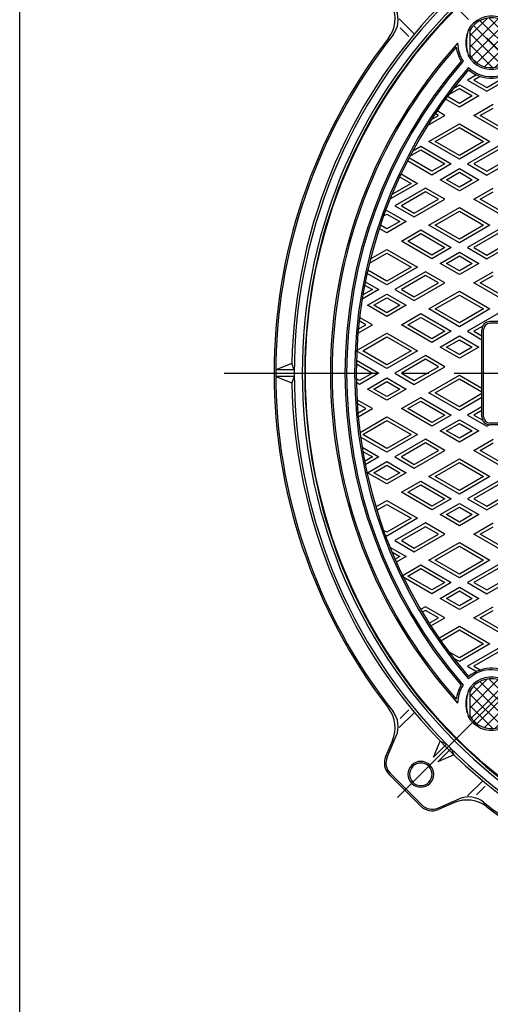
# Model space of a CAD drawing. Extents: x 60 to 1395, y -2456 to -606.
# Drawn here: x 60 to 352, y -1538 to -927 of the extents above; entities that cross this region are included whole.
import ezdxf

# ---------------------------------------------------------------- set-up
doc = ezdxf.new("R2010")
doc.units = 0
doc.header["$LTSCALE"] = 5
doc.linetypes.add('CENTER2', pattern=[28.575, 19.05, -3.175, 3.175, -3.175])
doc.layers.add('1', color=7, linetype='CONTINUOUS')
doc.layers.add('2', color=7, linetype='CONTINUOUS')

msp = doc.modelspace()

# ---------------------------------------------------------------- hatches: boundary and pattern name
at = {"layer": '1', "linetype": 'CONTINUOUS'}
h = msp.add_hatch(dxfattribs=at)
h.set_pattern_fill('_U', scale=5, angle=-45, style=0, double=1, pattern_type=0)
h.set_pattern_definition([(45, (343.308, -954.2593), (-3.535534, 3.535534), []), (-45, (343.308, -954.2593), (3.535534, 3.535534), [])])
edge = h.paths.add_edge_path()
edge.add_line((751.616, -1340.9072), (773.5363, -1362.8275))
edge.add_arc((762.5762, -1351.8674), 15.5, -45, 135)
edge = h.paths.add_edge_path(flags=16)
edge.add_arc((762.5762, -1351.8674), 15.5, 135, 150.4966542)
edge.add_line((749.0861, -1344.234), (749.0861, -1359.5007))
edge.add_arc((762.5762, -1351.8674), 15.5, -150.4966542, -45)
edge.add_line((773.5363, -1362.8275), (751.616, -1340.9072))
edge = h.paths.add_edge_path()
edge.add_arc((762.5762, -941.7455), 15.5, 45, 150.4966542)
edge.add_line((749.0861, -934.1121), (749.0861, -949.3788))
edge.add_arc((762.5762, -941.7455), 15.5, -150.4966542, -135)
edge.add_line((751.616, -952.7056), (773.5363, -930.7853))
edge = h.paths.add_edge_path(flags=16)
edge.add_line((773.5363, -930.7853), (751.616, -952.7056))
edge.add_arc((762.5762, -941.7455), 15.5, -135, 45)
edge = h.paths.add_edge_path()
edge.add_arc((352.4543, -941.7455), 15.5, 135, 150.4966542)
edge.add_line((338.9642, -934.1121), (338.9642, -949.3788))
edge.add_arc((352.4543, -941.7455), 15.5, -150.4966542, -45)
edge.add_line((363.4144, -952.7056), (341.4941, -930.7853))
edge = h.paths.add_edge_path()
edge.add_line((341.4941, -930.7853), (363.4144, -952.7056))
edge.add_arc((352.4543, -941.7455), 15.5, -45, 135)
edge = h.paths.add_edge_path()
edge.add_arc((352.4543, -1351.8674), 15.5, 45, 150.4966542)
edge.add_line((338.9642, -1344.234), (338.9642, -1359.5007))
edge.add_arc((352.4543, -1351.8674), 15.5, -150.4966542, -135)
edge.add_line((341.4941, -1362.8275), (363.4144, -1340.9072))
edge = h.paths.add_edge_path(flags=16)
edge.add_line((363.4144, -1340.9072), (341.4941, -1362.8275))
edge.add_arc((352.4543, -1351.8674), 15.5, -135, 45)

# ---------------------------------------------------------------- linework, layer by layer
at = {"layer": '1', "color": 7, "linetype": 'CONTINUOUS'}
for p, q in [((59.625, -2456.375), (59.625, -606.375)), ((295.2211, -926.9387), (304.6174, -936.3351)), ((301.2121, -937.8795), (295.8067, -932.4741)), ((337.9628, -933.8557), (338.9642, -934.1121)), ((338.9642, -934.1121), (338.9642, -949.3788)), ((338.9642, -949.3788), (337.9628, -949.6352)), ((383.5152, -1114.8064), (351.5152, -1114.8064)), ((383.5152, -1115.8064), (351.5152, -1115.8064)), ((346.5152, -1173.8064), (346.5152, -1119.8064)), ((347.5152, -1173.8064), (347.5152, -1119.8064)), ((228.5692, -1140.8064), (218.5211, -1144.8064)), ((230.0213, -1144.8064), (228.5692, -1140.8064)), ((230.0213, -1144.8064), (218.5153, -1144.8064)), ((230.0213, -1148.8064), (218.5153, -1148.8064)), ((218.5211, -1148.8064), (228.5692, -1152.8064)), ((230.0213, -1148.8064), (228.5692, -1152.8064)), ((383.5152, -1177.8064), (351.5152, -1177.8064)), ((383.5152, -1178.8064), (351.5152, -1178.8064)), ((337.9628, -1343.9777), (338.9642, -1344.234)), ((338.9642, -1344.234), (338.9642, -1359.5007)), ((301.2121, -1355.7334), (295.8067, -1361.1387)), ((295.2211, -1366.6741), (304.6174, -1357.2778)), ((338.9642, -1359.5007), (337.9628, -1359.7571)), ((287.6794, -1385.1576), (293.3468, -1371.9336)), ((291.0306, -1374.7995), (286.7602, -1384.7637)), ((324.5278, -1376.9654), (316.3919, -1385.1013)), ((316.396, -1385.0972), (320.6726, -1375.1637)), ((327.3563, -1379.7938), (319.2203, -1387.9298)), ((324.5278, -1376.9654), (320.6726, -1375.1637)), ((327.3563, -1379.7938), (329.1579, -1383.649)), ((329.1579, -1383.649), (319.2244, -1387.9257)), ((298.7141, -1405.6075), (288.8806, -1395.774)), ((299.4212, -1404.9004), (289.5877, -1395.0669)), ((299.4212, -1404.9004), (309.2548, -1414.7339)), ((337.6475, -1409.1005), (347.0438, -1399.7042)), ((348.5883, -1403.1095), (343.1829, -1408.5149)), ((298.7141, -1405.6075), (308.5477, -1415.441)), ((319.164, -1416.6423), (332.388, -1410.9748)), ((329.5221, -1413.291), (319.5579, -1417.5614))]:
    msp.add_line(p, q, dxfattribs=at)
at = {"layer": '1', "color": 7, "linetype": 'CENTER2'}
for p, q in [((294.218, -1410.1036), (818.9224, -885.3992)), ((820.8124, -1410.1036), (296.108, -885.3992)), ((186.4956, -1146.8064), (928.5348, -1146.8064))]:
    msp.add_line(p, q, dxfattribs=at)
at = {"layer": '1', "color": 7, "linetype": 'CONTINUOUS'}
msp.add_circle((557.5152, -1146.8064), 320.5, dxfattribs=at)
for centre, radius, start, end in [((557.5152, -1146.8064), 329, 91.0446109, 178.9553693), ((557.5152, -1146.8064), 327.5, 45, -135), ((557.5152, -1146.8064), 322.5, 45, -135), ((557.5152, -1146.8064), 321, 45, -135), ((557.5152, -1146.8064), 327.5, -135, 45), ((272.6477, -926.6917), 20, -37.6929587, 23.1985905), ((279.5596, -927.588), 15, -38.2621868, 23.1985905), ((557.5152, -1146.8064), 322.5, -135, 45), ((557.5152, -1146.8064), 321, -135, 45), ((352.4543, -941.7455), 16.5, -151.4343968, 151.4343968), ((352.4543, -941.7455), 21, -132.9250441, 42.9250441), ((352.4543, -941.7455), 22, -130.2213101, 40.2213101), ((352.4543, -941.7455), 15.5, -150.4966542, 150.4966542), ((368.3187, -941.7455), 31.3645, 165.4307852, -165.4307852), ((557.5152, -1146.8064), 340, 142.3070413, -142.3070413), ((557.5152, -1146.8064), 339, 141.7378132, -141.7378132), ((352.4543, -941.7455), 16, 159.6730297, -159.6730297), ((557.5152, -1146.8064), 305, 137.831684, -137.831684), ((557.5152, -1146.8064), 304, 138.2752331, -138.2752331), ((352.4543, -941.7455), 22, -172.8642773, -148.7459691), ((352.4543, -941.7455), 21, -179.1509989, -146.7675066), ((557.5152, -1146.8064), 296, 139.1401042, -139.1401042), ((557.5152, -1146.8064), 295, 138.996201, -138.996201), ((557.5152, -1146.8064), 290, 139.1499118, -139.1499118), ((557.5152, -1146.8064), 289, 139.3506347, -139.3506347), ((351.5152, -1119.8064), 5, 90, 180), ((351.5152, -1119.8064), 4, 90, 180), ((557.5152, -1146.8064), 329, -178.9553693, -135), ((351.5152, -1173.8064), 5, 180, -90), ((351.5152, -1173.8064), 4, 180, -90), ((352.4543, -1351.8674), 21, -42.9250441, 132.9250441), ((352.4543, -1351.8674), 22, -40.2213101, 130.2213101), ((352.4543, -1351.8674), 16.5, -151.4343968, 151.4343968), ((352.4543, -1351.8674), 15.5, -150.4966542, 150.4966542), ((352.4543, -1351.8674), 22, 148.7459691, 172.8642773), ((352.4543, -1351.8674), 21, 146.7675066, 179.1509989), ((368.3187, -1351.8674), 31.3645, 165.4307852, -165.4307852), ((352.4543, -1351.8674), 16, 159.6730297, -159.6730297), ((272.6477, -1366.9211), 20, -23.1985905, 37.6929587), ((279.5596, -1366.0248), 15, -23.1985905, 38.2621868), ((557.5152, -1146.8064), 329, -135, -91.0446307), ((295.9517, -1388.7029), 10, 156.8014095, -135), ((295.9517, -1388.7029), 9, 156.8014095, -135), ((308.6136, -1395.708), 8, 45, -135), ((308.6136, -1395.708), 7, 45, -135), ((308.6136, -1395.708), 8, -135, 45), ((308.6136, -1395.708), 7, -135, 45), ((338.2968, -1424.762), 15, 51.7378132, 113.1985905), ((315.6187, -1408.37), 10, -135, -66.8014095), ((315.6187, -1408.37), 9, -135, -66.8014095), ((337.4005, -1431.6739), 20, 52.3070413, 113.1985905), ((557.5152, -1146.8064), 339, -128.2621868, -51.7378132), ((557.5152, -1146.8064), 340, -127.6929587, -52.3070413)]:
    msp.add_arc(centre, radius, start, end, dxfattribs=at)
at = {"layer": '2', "color": 7, "linetype": 'CONTINUOUS'}
for p, q in [((343.1564, -961.6841), (337.5152, -964.9411)), ((337.5152, -964.9411), (349.5152, -971.8693)), ((345.5254, -962.6258), (341.5152, -964.9411)), ((341.5152, -964.9411), (349.5152, -969.5599)), ((349.5152, -971.8693), (368.5152, -960.8996)), ((349.5152, -969.5599), (364.5152, -960.8996)), ((325.9064, -973.9528), (332.5152, -970.1372)), ((329.0363, -969.8364), (332.5152, -967.8278)), ((332.5152, -967.8278), (344.5152, -974.756)), ((332.5152, -970.1372), (340.5152, -974.756)), ((332.5152, -981.6842), (323.8816, -976.6996)), ((332.5152, -979.3748), (325.0715, -975.0772)), ((344.5152, -974.756), (332.5152, -981.6842)), ((340.5152, -974.756), (332.5152, -979.3748)), ((341.5152, -986.8804), (353.5152, -979.9522)), ((345.5152, -986.8804), (353.5152, -982.2616)), ((312.8013, -993.0661), (323.5152, -986.8804)), ((315.1384, -989.4074), (319.5152, -986.8804)), ((319.5152, -986.8804), (317.5543, -985.7482)), ((323.5152, -986.8804), (318.6774, -984.0873)), ((360.5152, -997.8501), (341.5152, -986.8804)), ((360.5152, -995.5407), (345.5152, -986.8804)), ((313.5152, -1003.0462), (332.5152, -992.0766)), ((317.5152, -1003.0462), (332.5152, -994.386)), ((332.5152, -992.0766), (351.5152, -1003.0462)), ((332.5152, -994.386), (347.5152, -1003.0462)), ((303.6166, -1008.7612), (308.5152, -1005.933)), ((308.5152, -1005.933), (327.5152, -1016.9026)), ((332.5152, -1014.0159), (313.5152, -1003.0462)), ((332.5152, -1011.7065), (317.5152, -1003.0462)), ((351.5152, -1003.0462), (332.5152, -1014.0159)), ((347.5152, -1003.0462), (332.5152, -1011.7065)), ((356.5152, -1005.933), (337.5152, -1016.9026)), ((315.5152, -1021.5214), (301.2181, -1013.267)), ((301.8277, -1012.1034), (308.5152, -1008.2424)), ((308.5152, -1008.2424), (323.5152, -1016.9026)), ((356.5152, -1008.2424), (341.5152, -1016.9026)), ((349.5152, -1023.8308), (368.5152, -1012.8612)), ((349.5152, -1021.5214), (364.5152, -1012.8612)), ((315.5152, -1023.8308), (300.2991, -1015.0458)), ((327.5152, -1016.9026), (315.5152, -1023.8308)), ((323.5152, -1016.9026), (315.5152, -1021.5214)), ((320.5152, -1026.7176), (332.5152, -1019.7894)), ((332.5152, -1019.7894), (344.5152, -1026.7176)), ((337.5152, -1016.9026), (349.5152, -1023.8308)), ((341.5152, -1016.9026), (349.5152, -1021.5214)), ((295.4601, -1024.9537), (302.5152, -1029.027)), ((296.3127, -1023.1365), (306.5152, -1029.027)), ((324.5152, -1026.7176), (332.5152, -1022.0988)), ((332.5152, -1022.0988), (340.5152, -1026.7176)), ((306.5152, -1029.027), (289.4164, -1038.899)), ((302.5152, -1029.027), (290.6532, -1035.8755)), ((311.5152, -1031.9137), (292.5152, -1042.8834)), ((323.5152, -1038.8419), (311.5152, -1031.9137)), ((332.5152, -1033.6458), (320.5152, -1026.7176)), ((332.5152, -1031.3364), (324.5152, -1026.7176)), ((344.5152, -1026.7176), (332.5152, -1033.6458)), ((340.5152, -1026.7176), (332.5152, -1031.3364)), ((341.5152, -1038.8419), (353.5152, -1031.9137)), ((311.5152, -1034.2231), (296.5152, -1042.8834)), ((319.5152, -1038.8419), (311.5152, -1034.2231)), ((345.5152, -1038.8419), (353.5152, -1034.2231)), ((292.5152, -1042.8834), (304.5152, -1049.8116)), ((296.5152, -1042.8834), (304.5152, -1047.5022)), ((304.5152, -1049.8116), (323.5152, -1038.8419)), ((304.5152, -1047.5022), (319.5152, -1038.8419)), ((313.5152, -1055.0077), (332.5152, -1044.0381)), ((332.5152, -1044.0381), (351.5152, -1055.0077)), ((360.5152, -1049.8116), (341.5152, -1038.8419)), ((360.5152, -1047.5022), (345.5152, -1038.8419)), ((285.4766, -1049.2565), (287.5152, -1048.0795)), ((286.5434, -1046.3312), (287.5152, -1045.7701)), ((287.5152, -1045.7701), (299.5152, -1052.6983)), ((287.5152, -1048.0795), (295.5152, -1052.6983)), ((317.5152, -1055.0077), (332.5152, -1046.3475)), ((332.5152, -1046.3475), (347.5152, -1055.0077)), ((287.5152, -1059.6265), (282.8457, -1056.9306)), ((287.5152, -1057.3171), (283.4877, -1054.9918)), ((299.5152, -1052.6983), (287.5152, -1059.6265)), ((295.5152, -1052.6983), (287.5152, -1057.3171)), ((332.5152, -1065.9774), (313.5152, -1055.0077)), ((332.5152, -1063.668), (317.5152, -1055.0077)), ((351.5152, -1055.0077), (332.5152, -1065.9774)), ((347.5152, -1055.0077), (332.5152, -1063.668)), ((296.5152, -1064.8227), (308.5152, -1057.8945)), ((300.5152, -1064.8227), (308.5152, -1060.2039)), ((308.5152, -1057.8945), (327.5152, -1068.8641)), ((308.5152, -1060.2039), (323.5152, -1068.8641)), ((356.5152, -1057.8945), (337.5152, -1068.8641)), ((356.5152, -1060.2039), (341.5152, -1068.8641)), ((315.5152, -1075.7923), (296.5152, -1064.8227)), ((315.5152, -1073.4829), (300.5152, -1064.8227)), ((327.5152, -1068.8641), (315.5152, -1075.7923)), ((323.5152, -1068.8641), (315.5152, -1073.4829)), ((337.5152, -1068.8641), (349.5152, -1075.7923)), ((341.5152, -1068.8641), (349.5152, -1073.4829)), ((349.5152, -1075.7923), (368.5152, -1064.8227)), ((349.5152, -1073.4829), (364.5152, -1064.8227)), ((276.6836, -1078.5819), (287.5152, -1072.3282)), ((277.3521, -1075.8865), (287.5152, -1070.0188)), ((287.5152, -1070.0188), (306.5152, -1080.9885)), ((287.5152, -1072.3282), (302.5152, -1080.9885)), ((320.5152, -1078.6791), (332.5152, -1071.7509)), ((324.5152, -1078.6791), (332.5152, -1074.0603)), ((332.5152, -1071.7509), (344.5152, -1078.6791)), ((332.5152, -1074.0603), (340.5152, -1078.6791)), ((306.5152, -1080.9885), (287.5152, -1091.9581)), ((302.5152, -1080.9885), (287.5152, -1089.6487)), ((332.5152, -1085.6073), (320.5152, -1078.6791)), ((332.5152, -1083.2979), (324.5152, -1078.6791)), ((344.5152, -1078.6791), (332.5152, -1085.6073)), ((340.5152, -1078.6791), (332.5152, -1083.2979)), ((287.5152, -1091.9581), (275.231, -1084.8659)), ((287.5152, -1089.6487), (275.6877, -1082.8201)), ((311.5152, -1083.8752), (292.5152, -1094.8449)), ((311.5152, -1086.1846), (296.5152, -1094.8449)), ((323.5152, -1090.8034), (311.5152, -1083.8752)), ((319.5152, -1090.8034), (311.5152, -1086.1846)), ((341.5152, -1090.8034), (353.5152, -1083.8752)), ((345.5152, -1090.8034), (353.5152, -1086.1846)), ((273.7424, -1092.0893), (278.5152, -1094.8449)), ((274.1501, -1090.0153), (282.5152, -1094.8449)), ((304.5152, -1101.7731), (323.5152, -1090.8034)), ((304.5152, -1099.4637), (319.5152, -1090.8034)), ((360.5152, -1101.7731), (341.5152, -1090.8034)), ((360.5152, -1099.4637), (345.5152, -1090.8034)), ((282.5152, -1094.8449), (272.2006, -1100.8)), ((278.5152, -1094.8449), (272.6242, -1098.2461)), ((275.5152, -1104.6599), (287.5152, -1097.7316)), ((287.5152, -1097.7316), (299.5152, -1104.6599)), ((292.5152, -1094.8449), (304.5152, -1101.7731)), ((296.5152, -1094.8449), (304.5152, -1099.4637)), ((313.5152, -1106.9693), (332.5152, -1095.9996)), ((317.5152, -1106.9693), (332.5152, -1098.309)), ((332.5152, -1095.9996), (351.5152, -1106.9693)), ((332.5152, -1098.309), (347.5152, -1106.9693)), ((287.5152, -1111.5881), (275.5152, -1104.6599)), ((279.5152, -1104.6599), (287.5152, -1100.0411)), ((287.5152, -1109.2787), (279.5152, -1104.6599)), ((287.5152, -1100.0411), (295.5152, -1104.6599)), ((299.5152, -1104.6599), (287.5152, -1111.5881)), ((295.5152, -1104.6599), (287.5152, -1109.2787)), ((296.5152, -1116.7842), (308.5152, -1109.856)), ((308.5152, -1109.856), (327.5152, -1120.8257)), ((332.5152, -1117.9389), (313.5152, -1106.9693)), ((332.5152, -1115.6295), (317.5152, -1106.9693)), ((351.5152, -1106.9693), (332.5152, -1117.9389)), ((347.5152, -1106.9693), (332.5152, -1115.6295)), ((356.5152, -1109.856), (337.5152, -1120.8257)), ((269.5871, -1121.9389), (278.5152, -1116.7842)), ((269.808, -1119.5019), (274.5152, -1116.7842)), ((274.5152, -1116.7842), (270.3408, -1114.3741)), ((278.5152, -1116.7842), (270.5934, -1112.2105)), ((315.5152, -1127.7539), (296.5152, -1116.7842)), ((300.5152, -1116.7842), (308.5152, -1112.1654)), ((315.5152, -1125.4445), (300.5152, -1116.7842)), ((308.5152, -1112.1654), (323.5152, -1120.8257)), ((346.9998, -1117.6591), (341.5152, -1120.8257)), ((268.5152, -1132.95), (287.5152, -1121.9804)), ((287.5152, -1121.9804), (306.5152, -1132.95)), ((327.5152, -1120.8257), (315.5152, -1127.7539)), ((323.5152, -1120.8257), (315.5152, -1125.4445)), ((320.5152, -1130.6406), (332.5152, -1123.7124)), ((332.5152, -1123.7124), (344.5152, -1130.6406)), ((337.5152, -1120.8257), (346.5152, -1126.0218)), ((341.5152, -1120.8257), (346.5152, -1123.7124)), ((272.5152, -1132.95), (287.5152, -1124.2898)), ((287.5152, -1124.2898), (302.5152, -1132.95)), ((324.5152, -1130.6406), (332.5152, -1126.0218)), ((332.5152, -1126.0218), (340.5152, -1130.6406)), ((287.5152, -1143.9197), (268.5152, -1132.95)), ((287.5152, -1141.6103), (272.5152, -1132.95)), ((306.5152, -1132.95), (287.5152, -1143.9197)), ((302.5152, -1132.95), (287.5152, -1141.6103)), ((311.5152, -1135.8368), (292.5152, -1146.8064)), ((323.5152, -1142.765), (311.5152, -1135.8368)), ((332.5152, -1137.5688), (320.5152, -1130.6406)), ((332.5152, -1135.2594), (324.5152, -1130.6406)), ((344.5152, -1130.6406), (332.5152, -1137.5688)), ((340.5152, -1130.6406), (332.5152, -1135.2594)), ((268.5722, -1141.0658), (278.5152, -1146.8064)), ((268.6265, -1138.7878), (282.5152, -1146.8064)), ((311.5152, -1138.1462), (296.5152, -1146.8064)), ((319.5152, -1142.765), (311.5152, -1138.1462)), ((282.5152, -1146.8064), (270.5152, -1153.7346)), ((278.5152, -1146.8064), (270.5152, -1151.4252)), ((292.5152, -1146.8064), (304.5152, -1153.7346)), ((296.5152, -1146.8064), (304.5152, -1151.4252)), ((304.5152, -1153.7346), (323.5152, -1142.765)), ((304.5152, -1151.4252), (319.5152, -1142.765)), ((313.5152, -1158.9308), (332.5152, -1147.9611)), ((332.5152, -1147.9611), (346.5152, -1156.044)), ((270.5152, -1151.4252), (268.5361, -1150.2826)), ((270.5152, -1153.7346), (268.5736, -1152.6136)), ((275.5152, -1156.6214), (287.5152, -1149.6932)), ((279.5152, -1156.6214), (287.5152, -1152.0026)), ((287.5152, -1149.6932), (299.5152, -1156.6214)), ((287.5152, -1152.0026), (295.5152, -1156.6214)), ((317.5152, -1158.9308), (332.5152, -1150.2705)), ((332.5152, -1150.2705), (346.5152, -1158.3534)), ((287.5152, -1163.5496), (275.5152, -1156.6214)), ((287.5152, -1161.2402), (279.5152, -1156.6214)), ((299.5152, -1156.6214), (287.5152, -1163.5496)), ((295.5152, -1156.6214), (287.5152, -1161.2402)), ((332.5152, -1169.9004), (313.5152, -1158.9308)), ((332.5152, -1167.591), (317.5152, -1158.9308)), ((346.5152, -1159.5081), (332.5152, -1167.591)), ((278.5152, -1168.7457), (268.983, -1163.2423)), ((274.5152, -1168.7457), (269.1293, -1165.6362)), ((296.5152, -1168.7457), (308.5152, -1161.8175)), ((300.5152, -1168.7457), (308.5152, -1164.1269)), ((308.5152, -1161.8175), (327.5152, -1172.7872)), ((308.5152, -1164.1269), (323.5152, -1172.7872)), ((346.5152, -1161.8175), (332.5152, -1169.9004)), ((269.5803, -1171.5949), (274.5152, -1168.7457)), ((269.7777, -1173.7903), (278.5152, -1168.7457)), ((315.5152, -1179.7154), (296.5152, -1168.7457)), ((315.5152, -1177.406), (300.5152, -1168.7457)), ((327.5152, -1172.7872), (315.5152, -1179.7154)), ((323.5152, -1172.7872), (315.5152, -1177.406)), ((346.5152, -1167.591), (337.5152, -1172.7872)), ((337.5152, -1172.7872), (349.5152, -1179.7154)), ((346.5152, -1169.9004), (341.5152, -1172.7872)), ((341.5152, -1172.7872), (346.9998, -1175.9537)), ((270.8614, -1183.557), (287.5152, -1173.9419)), ((272.5152, -1184.9115), (287.5152, -1176.2513)), ((287.5152, -1173.9419), (306.5152, -1184.9115)), ((287.5152, -1176.2513), (302.5152, -1184.9115)), ((320.5152, -1182.6021), (332.5152, -1175.6739)), ((324.5152, -1182.6021), (332.5152, -1177.9833)), ((332.5152, -1175.6739), (344.5152, -1182.6021)), ((332.5152, -1177.9833), (340.5152, -1182.6021)), ((349.5152, -1179.7154), (351.1171, -1178.7905)), ((287.5152, -1193.5718), (272.5152, -1184.9115)), ((306.5152, -1184.9115), (287.5152, -1195.8812)), ((302.5152, -1184.9115), (287.5152, -1193.5718)), ((332.5152, -1189.5303), (320.5152, -1182.6021)), ((332.5152, -1187.2209), (324.5152, -1182.6021)), ((344.5152, -1182.6021), (332.5152, -1189.5303)), ((340.5152, -1182.6021), (332.5152, -1187.2209)), ((287.5152, -1195.8812), (271.253, -1186.4922)), ((311.5152, -1187.7983), (292.5152, -1198.7679)), ((311.5152, -1190.1077), (296.5152, -1198.7679)), ((323.5152, -1194.7265), (311.5152, -1187.7983)), ((319.5152, -1194.7265), (311.5152, -1190.1077)), ((341.5152, -1194.7265), (353.5152, -1187.7983)), ((345.5152, -1194.7265), (353.5152, -1190.1077)), ((272.2006, -1192.8128), (282.5152, -1198.7679)), ((272.6242, -1195.3668), (278.5152, -1198.7679)), ((304.5152, -1205.6961), (323.5152, -1194.7265)), ((304.5152, -1203.3867), (319.5152, -1194.7265)), ((360.5152, -1205.6961), (341.5152, -1194.7265)), ((360.5152, -1203.3867), (345.5152, -1194.7265)), ((278.5152, -1198.7679), (273.7424, -1201.5236)), ((282.5152, -1198.7679), (274.1501, -1203.5975)), ((275.5152, -1208.5829), (287.5152, -1201.6547)), ((287.5152, -1201.6547), (299.5152, -1208.5829)), ((292.5152, -1198.7679), (304.5152, -1205.6961)), ((296.5152, -1198.7679), (304.5152, -1203.3867)), ((313.5152, -1210.8923), (332.5152, -1199.9226)), ((317.5152, -1210.8923), (332.5152, -1202.232)), ((332.5152, -1199.9226), (351.5152, -1210.8923)), ((332.5152, -1202.232), (347.5152, -1210.8923)), ((287.5152, -1215.5111), (275.5152, -1208.5829)), ((279.5152, -1208.5829), (287.5152, -1203.9641)), ((287.5152, -1213.2017), (279.5152, -1208.5829)), ((287.5152, -1203.9641), (295.5152, -1208.5829)), ((299.5152, -1208.5829), (287.5152, -1215.5111)), ((295.5152, -1208.5829), (287.5152, -1213.2017)), ((296.5152, -1220.7073), (308.5152, -1213.7791)), ((308.5152, -1213.7791), (327.5152, -1224.7487)), ((332.5152, -1221.862), (313.5152, -1210.8923)), ((332.5152, -1219.5526), (317.5152, -1210.8923)), ((351.5152, -1210.8923), (332.5152, -1221.862)), ((347.5152, -1210.8923), (332.5152, -1219.5526)), ((356.5152, -1213.7791), (337.5152, -1224.7487)), ((315.5152, -1231.6769), (296.5152, -1220.7073)), ((300.5152, -1220.7073), (308.5152, -1216.0885)), ((315.5152, -1229.3675), (300.5152, -1220.7073)), ((308.5152, -1216.0885), (323.5152, -1224.7487)), ((356.5152, -1216.0885), (341.5152, -1224.7487)), ((349.5152, -1231.6769), (368.5152, -1220.7073)), ((349.5152, -1229.3675), (364.5152, -1220.7073)), ((280.6999, -1229.8382), (287.5152, -1225.9034)), ((287.5152, -1225.9034), (306.5152, -1236.8731)), ((327.5152, -1224.7487), (315.5152, -1231.6769)), ((323.5152, -1224.7487), (315.5152, -1229.3675)), ((320.5152, -1234.5637), (332.5152, -1227.6355)), ((332.5152, -1227.6355), (344.5152, -1234.5637)), ((337.5152, -1224.7487), (349.5152, -1231.6769)), ((341.5152, -1224.7487), (349.5152, -1229.3675)), ((281.2969, -1231.803), (287.5152, -1228.2128)), ((287.5152, -1228.2128), (302.5152, -1236.8731)), ((324.5152, -1234.5637), (332.5152, -1229.9449)), ((332.5152, -1229.9449), (340.5152, -1234.5637)), ((306.5152, -1236.8731), (287.5152, -1247.8427)), ((302.5152, -1236.8731), (287.5152, -1245.5333)), ((311.5152, -1239.7598), (292.5152, -1250.7295)), ((323.5152, -1246.688), (311.5152, -1239.7598)), ((332.5152, -1241.4919), (320.5152, -1234.5637)), ((332.5152, -1239.1825), (324.5152, -1234.5637)), ((344.5152, -1234.5637), (332.5152, -1241.4919)), ((340.5152, -1234.5637), (332.5152, -1239.1825)), ((341.5152, -1246.688), (353.5152, -1239.7598)), ((287.5152, -1245.5333), (285.4766, -1244.3563)), ((311.5152, -1242.0692), (296.5152, -1250.7295)), ((319.5152, -1246.688), (311.5152, -1242.0692)), ((345.5152, -1246.688), (353.5152, -1242.0692)), ((287.5152, -1247.8427), (286.5434, -1247.2816)), ((292.5152, -1250.7295), (304.5152, -1257.6577)), ((296.5152, -1250.7295), (304.5152, -1255.3483)), ((304.5152, -1257.6577), (323.5152, -1246.688)), ((304.5152, -1255.3483), (319.5152, -1246.688)), ((313.5152, -1262.8538), (332.5152, -1251.8842)), ((332.5152, -1251.8842), (351.5152, -1262.8538)), ((360.5152, -1257.6577), (341.5152, -1246.688)), ((360.5152, -1255.3483), (345.5152, -1246.688)), ((289.4164, -1254.7139), (299.5152, -1260.5444)), ((290.6532, -1257.7373), (295.5152, -1260.5444)), ((317.5152, -1262.8538), (332.5152, -1254.1936)), ((332.5152, -1254.1936), (347.5152, -1262.8538)), ((295.5152, -1260.5444), (292.5715, -1262.244)), ((299.5152, -1260.5444), (293.3816, -1264.0857)), ((332.5152, -1273.8235), (313.5152, -1262.8538)), ((332.5152, -1271.5141), (317.5152, -1262.8538)), ((351.5152, -1262.8538), (332.5152, -1273.8235)), ((347.5152, -1262.8538), (332.5152, -1271.5141)), ((296.5152, -1272.6688), (308.5152, -1265.7406)), ((300.5152, -1272.6688), (308.5152, -1268.05)), ((308.5152, -1265.7406), (327.5152, -1276.7102)), ((308.5152, -1268.05), (323.5152, -1276.7102)), ((356.5152, -1265.7406), (337.5152, -1276.7102)), ((356.5152, -1268.05), (341.5152, -1276.7102)), ((315.5152, -1283.6384), (296.5152, -1272.6688)), ((315.5152, -1281.329), (300.5152, -1272.6688)), ((327.5152, -1276.7102), (315.5152, -1283.6384)), ((323.5152, -1276.7102), (315.5152, -1281.329)), ((337.5152, -1276.7102), (349.5152, -1283.6384)), ((341.5152, -1276.7102), (349.5152, -1281.329)), ((349.5152, -1283.6384), (368.5152, -1272.6688)), ((349.5152, -1281.329), (364.5152, -1272.6688)), ((320.5152, -1286.5252), (332.5152, -1279.597)), ((324.5152, -1286.5252), (332.5152, -1281.9064)), ((332.5152, -1279.597), (344.5152, -1286.5252)), ((332.5152, -1281.9064), (340.5152, -1286.5252)), ((332.5152, -1293.4534), (320.5152, -1286.5252)), ((332.5152, -1291.144), (324.5152, -1286.5252)), ((344.5152, -1286.5252), (332.5152, -1293.4534)), ((340.5152, -1286.5252), (332.5152, -1291.144)), ((311.5152, -1291.7213), (308.4932, -1293.4661)), ((311.5152, -1294.0307), (309.5142, -1295.186)), ((323.5152, -1298.6495), (311.5152, -1291.7213)), ((319.5152, -1298.6495), (311.5152, -1294.0307)), ((341.5152, -1298.6495), (353.5152, -1291.7213)), ((345.5152, -1298.6495), (353.5152, -1294.0307)), ((313.7181, -1301.9965), (319.5152, -1298.6495)), ((314.7991, -1303.6818), (323.5152, -1298.6495)), ((360.5152, -1309.6192), (341.5152, -1298.6495)), ((360.5152, -1307.3098), (345.5152, -1298.6495)), ((319.8127, -1311.1795), (332.5152, -1303.8457)), ((320.9601, -1312.8265), (332.5152, -1306.1551)), ((332.5152, -1303.8457), (351.5152, -1314.8154)), ((332.5152, -1306.1551), (347.5152, -1314.8154)), ((332.5152, -1323.4756), (325.9064, -1319.66)), ((351.5152, -1314.8154), (332.5152, -1325.785)), ((347.5152, -1314.8154), (332.5152, -1323.4756)), ((356.5152, -1317.7021), (337.5152, -1328.6718)), ((332.5152, -1325.785), (329.0363, -1323.7765)), ((356.5152, -1320.0115), (341.5152, -1328.6718)), ((337.5152, -1328.6718), (343.1564, -1331.9287)), ((341.5152, -1328.6718), (345.5254, -1330.987))]:
    msp.add_line(p, q, dxfattribs=at)

doc.saveas('drawing.dxf')
